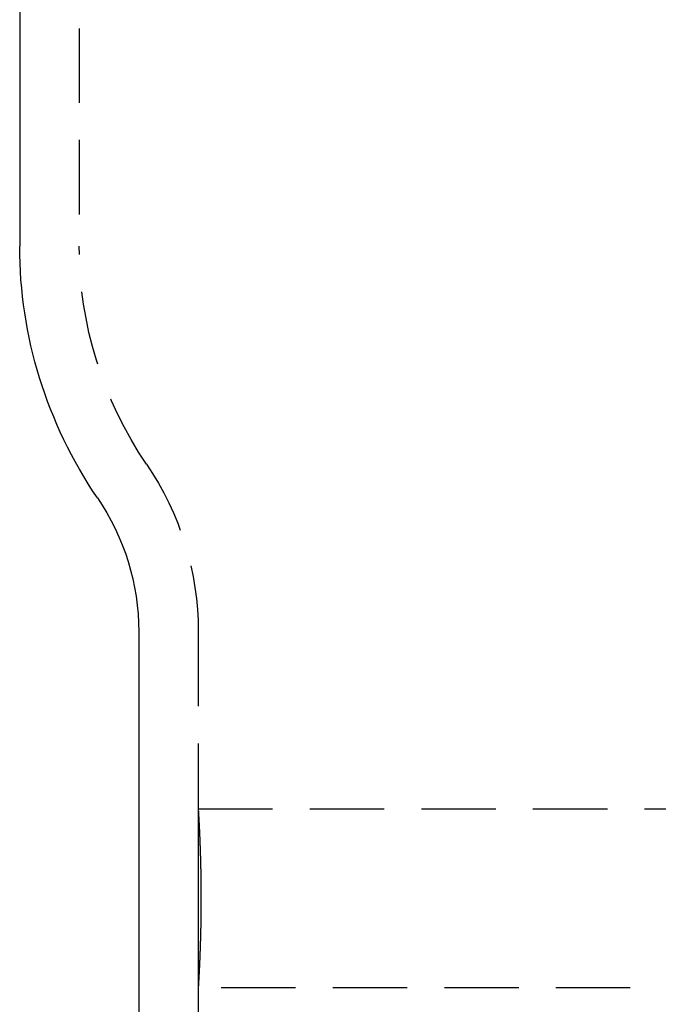
# Model space of a CAD drawing. Extents: x 43 to 269, y 199 to 685.
# Drawn here: x 47 to 69, y 596 to 629 of the extents above; entities that cross this region are included whole.
import ezdxf

# ---------------------------------------------------------------- set-up
doc = ezdxf.new("R2010")
doc.units = 0
doc.header["$LTSCALE"] = 10
doc.linetypes.add('VERDECKT', pattern=[0.375, 0.25, -0.125])
doc.layers.get('0').update_dxf_attribs({"linetype": 'CONTINUOUS'})
doc.layers.add('BEM', color=7, linetype='CONTINUOUS')

# ---------------------------------------------------------------- blocks, each defined once
blk = doc.blocks.new('A$C1A86CC4F')
at = {"color": 3, "linetype": 'CONTINUOUS', "extrusion": (0, 1, -2e-16)}
for p, q in [((25.918, 105.5), (25.918, 86.927)), ((29.918, 73.966), (29.918, -139.476))]:
    blk.add_line(p, q, dxfattribs=at)
at = {"color": 1, "linetype": 'VERDECKT', "extrusion": (0, 1, -2e-16)}
for p, q in [((27.918, 105.5), (27.918, 86.927)), ((31.918, 73.966), (31.918, -139.476)), ((31.918, 68), (31.918, 62)), ((49.418, 68), (31.918, 68)), ((50.189, 62), (31.918, 62))]:
    blk.add_line(p, q, dxfattribs=at)
at = {"color": 1}
blk.add_polyline3d([(31.918, 68, 0), (31.918, 68, 0), (31.918, 68, 0), (31.918, 68, 0), (31.918, 68, 0), (31.918, 68, 0), (31.918, 68, 0), (31.918, 67.999, 0), (31.918, 67.999, 0), (31.918, 67.999, 0), (31.918, 67.999, 0), (31.918, 67.999, 0), (31.918, 67.998, 0), (31.918, 67.998, 0), (31.918, 67.998, 0), (31.918, 67.997, 0), (31.918, 67.997, 0), (31.918, 67.997, 0), (31.918, 67.996, 0), (31.918, 67.996, 0), (31.918, 67.995, 0), (31.918, 67.995, 0), (31.918, 67.994, 0), (31.918, 67.994, 0), (31.918, 67.993, 0), (31.918, 67.993, 0), (31.918, 67.992, 0), (31.918, 67.991, 0), (31.918, 67.991, 0), (31.918, 67.99, 0), (31.918, 67.989, 0), (31.918, 67.989, 0), (31.919, 67.988, 0), (31.919, 67.987, 0), (31.919, 67.986, 0), (31.919, 67.985, 0), (31.919, 67.984, 0), (31.919, 67.984, 0), (31.919, 67.983, 0), (31.919, 67.982, 0), (31.919, 67.981, 0), (31.919, 67.98, 0), (31.919, 67.979, 0), (31.919, 67.978, 0), (31.919, 67.977, 0), (31.919, 67.976, 0), (31.919, 67.975, 0), (31.919, 67.974, 0), (31.919, 67.972, 0), (31.919, 67.971, 0), (31.919, 67.97, 0), (31.92, 67.969, 0), (31.92, 67.968, 0), (31.92, 67.966, 0), (31.92, 67.965, 0), (31.92, 67.963, 0), (31.92, 67.962, 0), (31.92, 67.961, 0), (31.92, 67.959, 0), (31.92, 67.958, 0), (31.92, 67.957, 0), (31.92, 67.955, 0), (31.921, 67.954, 0), (31.921, 67.952, 0), (31.921, 67.95, 0), (31.921, 67.949, 0), (31.921, 67.947, 0), (31.921, 67.946, 0), (31.921, 67.944, 0), (31.921, 67.942, 0), (31.921, 67.941, 0), (31.921, 67.939, 0), (31.922, 67.937, 0), (31.922, 67.935, 0), (31.922, 67.933, 0), (31.922, 67.931, 0), (31.922, 67.93, 0), (31.922, 67.928, 0), (31.922, 67.926, 0), (31.922, 67.924, 0), (31.922, 67.922, 0), (31.922, 67.92, 0), (31.923, 67.918, 0), (31.923, 67.916, 0), (31.923, 67.914, 0), (31.923, 67.912, 0), (31.923, 67.909, 0), (31.923, 67.907, 0), (31.923, 67.905, 0), (31.924, 67.903, 0), (31.924, 67.901, 0), (31.924, 67.898, 0), (31.924, 67.896, 0), (31.924, 67.894, 0), (31.924, 67.892, 0), (31.924, 67.889, 0), (31.924, 67.887, 0), (31.925, 67.884, 0), (31.925, 67.882, 0), (31.925, 67.879, 0), (31.925, 67.877, 0), (31.925, 67.875, 0), (31.925, 67.872, 0), (31.925, 67.87, 0), (31.926, 67.867, 0), (31.926, 67.864, 0), (31.926, 67.862, 0), (31.926, 67.859, 0), (31.926, 67.856, 0), (31.927, 67.854, 0), (31.927, 67.851, 0), (31.927, 67.848, 0), (31.927, 67.845, 0), (31.927, 67.843, 0), (31.927, 67.84, 0), (31.927, 67.837, 0), (31.928, 67.834, 0), (31.928, 67.831, 0), (31.928, 67.828, 0), (31.928, 67.825, 0), (31.928, 67.822, 0), (31.928, 67.819, 0), (31.929, 67.816, 0), (31.929, 67.813, 0), (31.929, 67.81, 0), (31.929, 67.807, 0), (31.929, 67.804, 0), (31.93, 67.801, 0), (31.93, 67.797, 0), (31.93, 67.794, 0), (31.93, 67.791, 0), (31.93, 67.788, 0), (31.93, 67.784, 0), (31.931, 67.781, 0), (31.931, 67.778, 0), (31.931, 67.775, 0), (31.931, 67.771, 0), (31.931, 67.768, 0), (31.932, 67.764, 0), (31.932, 67.761, 0), (31.932, 67.757, 0), (31.932, 67.754, 0), (31.932, 67.75, 0), (31.933, 67.747, 0), (31.933, 67.743, 0), (31.933, 67.74, 0), (31.933, 67.736, 0), (31.933, 67.733, 0), (31.934, 67.729, 0), (31.934, 67.725, 0), (31.934, 67.721, 0), (31.934, 67.718, 0), (31.934, 67.714, 0), (31.935, 67.71, 0), (31.935, 67.706, 0), (31.935, 67.703, 0), (31.935, 67.699, 0), (31.935, 67.695, 0), (31.936, 67.691, 0), (31.936, 67.687, 0), (31.936, 67.683, 0), (31.936, 67.679, 0), (31.936, 67.675, 0), (31.937, 67.671, 0), (31.937, 67.667, 0), (31.937, 67.663, 0), (31.937, 67.659, 0), (31.938, 67.655, 0), (31.938, 67.651, 0), (31.938, 67.647, 0), (31.938, 67.642, 0), (31.939, 67.638, 0), (31.939, 67.634, 0), (31.939, 67.63, 0), (31.939, 67.626, 0), (31.939, 67.621, 0), (31.94, 67.617, 0), (31.94, 67.613, 0), (31.94, 67.609, 0), (31.94, 67.604, 0), (31.941, 67.6, 0), (31.941, 67.595, 0), (31.941, 67.591, 0), (31.941, 67.587, 0), (31.942, 67.582, 0), (31.942, 67.578, 0), (31.942, 67.573, 0), (31.942, 67.569, 0), (31.942, 67.564, 0), (31.943, 67.559, 0), (31.943, 67.555, 0), (31.943, 67.55, 0), (31.943, 67.546, 0), (31.944, 67.541, 0), (31.944, 67.536, 0), (31.944, 67.532, 0), (31.944, 67.527, 0), (31.945, 67.522, 0), (31.945, 67.517, 0), (31.945, 67.513, 0), (31.945, 67.508, 0), (31.946, 67.503, 0), (31.946, 67.498, 0), (31.946, 67.493, 0), (31.946, 67.489, 0), (31.947, 67.484, 0), (31.947, 67.479, 0), (31.947, 67.474, 0), (31.947, 67.469, 0), (31.948, 67.464, 0), (31.948, 67.459, 0), (31.948, 67.454, 0), (31.948, 67.449, 0), (31.949, 67.444, 0), (31.949, 67.439, 0), (31.949, 67.434, 0), (31.949, 67.429, 0), (31.95, 67.424, 0), (31.95, 67.419, 0), (31.95, 67.414, 0), (31.95, 67.408, 0), (31.951, 67.403, 0), (31.951, 67.398, 0), (31.951, 67.393, 0), (31.951, 67.388, 0), (31.952, 67.382, 0), (31.952, 67.377, 0), (31.952, 67.372, 0), (31.952, 67.367, 0), (31.953, 67.361, 0), (31.953, 67.356, 0), (31.953, 67.351, 0), (31.953, 67.345, 0), (31.954, 67.34, 0), (31.954, 67.335, 0), (31.954, 67.329, 0), (31.954, 67.324, 0), (31.955, 67.318, 0), (31.955, 67.313, 0), (31.955, 67.307, 0), (31.956, 67.302, 0), (31.956, 67.296, 0), (31.956, 67.291, 0), (31.956, 67.285, 0), (31.956, 67.28, 0), (31.957, 67.274, 0), (31.957, 67.269, 0), (31.957, 67.263, 0), (31.957, 67.258, 0), (31.958, 67.252, 0), (31.958, 67.246, 0), (31.958, 67.241, 0), (31.959, 67.235, 0), (31.959, 67.23, 0), (31.959, 67.224, 0), (31.959, 67.218, 0), (31.96, 67.213, 0), (31.96, 67.207, 0), (31.96, 67.201, 0), (31.96, 67.195, 0), (31.961, 67.19, 0), (31.961, 67.184, 0), (31.961, 67.178, 0), (31.961, 67.172, 0), (31.962, 67.167, 0), (31.962, 67.161, 0), (31.962, 67.155, 0), (31.962, 67.149, 0), (31.963, 67.143, 0), (31.963, 67.137, 0), (31.963, 67.132, 0), (31.963, 67.126, 0), (31.964, 67.12, 0), (31.964, 67.114, 0), (31.964, 67.108, 0), (31.965, 67.102, 0), (31.965, 67.096, 0), (31.965, 67.09, 0), (31.965, 67.084, 0), (31.965, 67.078, 0), (31.966, 67.072, 0), (31.966, 67.066, 0), (31.966, 67.06, 0), (31.966, 67.054, 0), (31.967, 67.048, 0), (31.967, 67.041, 0), (31.967, 67.035, 0), (31.968, 67.029, 0), (31.968, 67.023, 0), (31.968, 67.017, 0), (31.968, 67.01, 0), (31.969, 67.004, 0), (31.969, 66.998, 0), (31.969, 66.991, 0), (31.969, 66.985, 0), (31.97, 66.979, 0), (31.97, 66.972, 0), (31.97, 66.966, 0), (31.97, 66.96, 0), (31.971, 66.953, 0), (31.971, 66.947, 0), (31.971, 66.94, 0), (31.971, 66.933, 0), (31.972, 66.927, 0), (31.972, 66.92, 0), (31.972, 66.914, 0), (31.973, 66.907, 0), (31.973, 66.901, 0), (31.973, 66.894, 0), (31.973, 66.887, 0), (31.974, 66.881, 0), (31.974, 66.874, 0), (31.974, 66.867, 0), (31.974, 66.861, 0), (31.974, 66.854, 0), (31.975, 66.847, 0), (31.975, 66.84, 0), (31.975, 66.833, 0), (31.976, 66.827, 0), (31.976, 66.82, 0), (31.976, 66.813, 0), (31.976, 66.806, 0), (31.977, 66.799, 0), (31.977, 66.792, 0), (31.977, 66.785, 0), (31.977, 66.778, 0), (31.978, 66.771, 0), (31.978, 66.764, 0), (31.978, 66.757, 0), (31.978, 66.75, 0), (31.979, 66.743, 0), (31.979, 66.736, 0), (31.979, 66.729, 0), (31.979, 66.722, 0), (31.98, 66.715, 0), (31.98, 66.708, 0), (31.98, 66.701, 0), (31.98, 66.693, 0), (31.981, 66.686, 0), (31.981, 66.679, 0), (31.981, 66.672, 0), (31.981, 66.664, 0), (31.982, 66.657, 0), (31.982, 66.65, 0), (31.982, 66.643, 0), (31.982, 66.635, 0), (31.983, 66.628, 0), (31.983, 66.621, 0), (31.983, 66.613, 0), (31.983, 66.606, 0), (31.983, 66.598, 0), (31.984, 66.591, 0), (31.984, 66.584, 0), (31.984, 66.576, 0), (31.985, 66.569, 0), (31.985, 66.561, 0), (31.985, 66.554, 0), (31.985, 66.546, 0), (31.985, 66.539, 0), (31.986, 66.531, 0), (31.986, 66.524, 0), (31.986, 66.516, 0), (31.986, 66.508, 0), (31.987, 66.501, 0), (31.987, 66.493, 0), (31.987, 66.486, 0), (31.987, 66.478, 0), (31.988, 66.47, 0), (31.988, 66.463, 0), (31.988, 66.455, 0), (31.988, 66.447, 0), (31.988, 66.439, 0), (31.989, 66.432, 0), (31.989, 66.424, 0), (31.989, 66.416, 0), (31.989, 66.409, 0), (31.99, 66.401, 0), (31.99, 66.393, 0), (31.99, 66.385, 0), (31.99, 66.377, 0), (31.991, 66.369, 0), (31.991, 66.362, 0), (31.991, 66.354, 0), (31.991, 66.346, 0), (31.991, 66.338, 0), (31.991, 66.33, 0), (31.992, 66.322, 0), (31.992, 66.314, 0), (31.992, 66.306, 0), (31.992, 66.298, 0), (31.993, 66.29, 0), (31.993, 66.282, 0), (31.993, 66.274, 0), (31.993, 66.266, 0), (31.993, 66.258, 0), (31.994, 66.25, 0), (31.994, 66.242, 0), (31.994, 66.234, 0), (31.994, 66.226, 0), (31.994, 66.218, 0), (31.995, 66.21, 0), (31.995, 66.202, 0), (31.995, 66.194, 0), (31.995, 66.186, 0), (31.995, 66.178, 0), (31.996, 66.17, 0), (31.996, 66.161, 0), (31.996, 66.153, 0), (31.996, 66.145, 0), (31.996, 66.137, 0), (31.997, 66.129, 0), (31.997, 66.121, 0), (31.997, 66.112, 0), (31.997, 66.104, 0), (31.997, 66.096, 0), (31.997, 66.088, 0), (31.998, 66.079, 0), (31.998, 66.071, 0), (31.998, 66.063, 0), (31.998, 66.055, 0), (31.998, 66.046, 0), (31.999, 66.038, 0), (31.999, 66.03, 0), (31.999, 66.022, 0), (31.999, 66.013, 0), (31.999, 66.005, 0), (32, 65.997, 0), (32, 65.988, 0), (32, 65.98, 0), (32, 65.972, 0), (32, 65.963, 0), (32, 65.955, 0), (32.001, 65.947, 0), (32.001, 65.938, 0), (32.001, 65.93, 0), (32.001, 65.921, 0), (32.001, 65.913, 0), (32.001, 65.905, 0), (32.001, 65.896, 0), (32.002, 65.888, 0), (32.002, 65.879, 0), (32.002, 65.871, 0), (32.002, 65.862, 0), (32.002, 65.854, 0), (32.002, 65.846, 0), (32.002, 65.837, 0), (32.003, 65.829, 0), (32.003, 65.82, 0), (32.003, 65.812, 0), (32.003, 65.803, 0), (32.003, 65.795, 0), (32.003, 65.786, 0), (32.003, 65.778, 0), (32.004, 65.769, 0), (32.004, 65.761, 0), (32.004, 65.752, 0), (32.004, 65.744, 0), (32.004, 65.735, 0), (32.004, 65.727, 0), (32.004, 65.718, 0), (32.005, 65.71, 0), (32.005, 65.701, 0), (32.005, 65.693, 0), (32.005, 65.684, 0), (32.005, 65.676, 0), (32.005, 65.667, 0), (32.005, 65.659, 0), (32.005, 65.65, 0), (32.005, 65.642, 0), (32.005, 65.633, 0), (32.006, 65.624, 0), (32.006, 65.616, 0), (32.006, 65.607, 0), (32.006, 65.599, 0), (32.006, 65.59, 0), (32.006, 65.582, 0), (32.006, 65.573, 0), (32.006, 65.565, 0), (32.007, 65.556, 0), (32.007, 65.547, 0), (32.007, 65.539, 0), (32.007, 65.53, 0), (32.007, 65.522, 0), (32.007, 65.513, 0), (32.007, 65.505, 0), (32.007, 65.496, 0), (32.007, 65.488, 0), (32.007, 65.479, 0), (32.007, 65.471, 0), (32.007, 65.462, 0), (32.008, 65.453, 0), (32.008, 65.445, 0), (32.008, 65.436, 0), (32.008, 65.428, 0), (32.008, 65.419, 0), (32.008, 65.411, 0), (32.008, 65.402, 0), (32.008, 65.394, 0), (32.008, 65.385, 0), (32.008, 65.376, 0), (32.008, 65.368, 0), (32.008, 65.359, 0), (32.008, 65.351, 0), (32.008, 65.342, 0), (32.008, 65.334, 0), (32.008, 65.325, 0), (32.009, 65.317, 0), (32.009, 65.308, 0), (32.009, 65.299, 0), (32.009, 65.291, 0), (32.009, 65.282, 0), (32.009, 65.274, 0), (32.009, 65.265, 0), (32.009, 65.257, 0), (32.009, 65.248, 0), (32.009, 65.24, 0), (32.009, 65.231, 0), (32.009, 65.223, 0), (32.009, 65.215, 0), (32.009, 65.206, 0), (32.009, 65.198, 0), (32.009, 65.189, 0), (32.009, 65.181, 0), (32.009, 65.172, 0), (32.009, 65.164, 0), (32.009, 65.155, 0), (32.009, 65.147, 0), (32.009, 65.138, 0), (32.01, 65.13, 0), (32.01, 65.121, 0), (32.01, 65.113, 0), (32.01, 65.105, 0), (32.01, 65.096, 0), (32.01, 65.088, 0), (32.01, 65.079, 0), (32.01, 65.071, 0), (32.01, 65.063, 0), (32.01, 65.054, 0), (32.01, 65.046, 0), (32.01, 65.037, 0), (32.01, 65.029, 0), (32.01, 65.021, 0), (32.01, 65.013, 0), (32.01, 65.004, 0), (32.01, 64.996, 0), (32.01, 64.987, 0), (32.01, 64.979, 0), (32.01, 64.971, 0), (32.01, 64.963, 0), (32.01, 64.954, 0), (32.01, 64.946, 0), (32.01, 64.937, 0), (32.01, 64.929, 0), (32.01, 64.921, 0), (32.01, 64.912, 0), (32.01, 64.904, 0), (32.01, 64.895, 0), (32.01, 64.887, 0), (32.01, 64.879, 0), (32.01, 64.87, 0), (32.009, 64.862, 0), (32.009, 64.853, 0), (32.009, 64.845, 0), (32.009, 64.836, 0), (32.009, 64.828, 0), (32.009, 64.819, 0), (32.009, 64.811, 0), (32.009, 64.802, 0), (32.009, 64.794, 0), (32.009, 64.785, 0), (32.009, 64.777, 0), (32.009, 64.769, 0), (32.009, 64.76, 0), (32.009, 64.752, 0), (32.009, 64.743, 0), (32.009, 64.735, 0), (32.009, 64.726, 0), (32.009, 64.718, 0), (32.009, 64.709, 0), (32.009, 64.701, 0), (32.009, 64.692, 0), (32.009, 64.683, 0), (32.008, 64.675, 0), (32.008, 64.666, 0), (32.008, 64.658, 0), (32.008, 64.649, 0), (32.008, 64.641, 0), (32.008, 64.632, 0), (32.008, 64.624, 0), (32.008, 64.615, 0), (32.008, 64.606, 0), (32.008, 64.598, 0), (32.008, 64.589, 0), (32.008, 64.581, 0), (32.008, 64.572, 0), (32.008, 64.564, 0), (32.008, 64.555, 0), (32.008, 64.547, 0), (32.007, 64.538, 0), (32.007, 64.529, 0), (32.007, 64.521, 0), (32.007, 64.512, 0), (32.007, 64.504, 0), (32.007, 64.495, 0), (32.007, 64.487, 0), (32.007, 64.478, 0), (32.007, 64.47, 0), (32.007, 64.461, 0), (32.007, 64.453, 0), (32.007, 64.444, 0), (32.006, 64.435, 0), (32.006, 64.427, 0), (32.006, 64.418, 0), (32.006, 64.41, 0), (32.006, 64.401, 0), (32.006, 64.393, 0), (32.006, 64.384, 0), (32.006, 64.376, 0), (32.005, 64.367, 0), (32.005, 64.358, 0), (32.005, 64.35, 0), (32.005, 64.341, 0), (32.005, 64.333, 0), (32.005, 64.324, 0), (32.005, 64.316, 0), (32.005, 64.307, 0), (32.005, 64.299, 0), (32.005, 64.29, 0), (32.004, 64.282, 0), (32.004, 64.273, 0), (32.004, 64.265, 0), (32.004, 64.256, 0), (32.004, 64.248, 0), (32.004, 64.239, 0), (32.004, 64.231, 0), (32.003, 64.222, 0), (32.003, 64.214, 0), (32.003, 64.205, 0), (32.003, 64.197, 0), (32.003, 64.188, 0), (32.003, 64.18, 0), (32.003, 64.171, 0), (32.002, 64.163, 0), (32.002, 64.154, 0), (32.002, 64.146, 0), (32.002, 64.138, 0), (32.002, 64.129, 0), (32.002, 64.121, 0), (32.002, 64.112, 0), (32.001, 64.104, 0), (32.001, 64.095, 0), (32.001, 64.087, 0), (32.001, 64.079, 0), (32.001, 64.07, 0), (32.001, 64.062, 0), (32.001, 64.053, 0), (32, 64.045, 0), (32, 64.037, 0), (32, 64.028, 0), (32, 64.02, 0), (32, 64.012, 0), (32, 64.003, 0), (31.999, 63.995, 0), (31.999, 63.987, 0), (31.999, 63.978, 0), (31.999, 63.97, 0), (31.999, 63.962, 0), (31.998, 63.953, 0), (31.998, 63.945, 0), (31.998, 63.937, 0), (31.998, 63.929, 0), (31.998, 63.92, 0), (31.997, 63.912, 0), (31.997, 63.904, 0), (31.997, 63.896, 0), (31.997, 63.888, 0), (31.997, 63.879, 0), (31.997, 63.871, 0), (31.996, 63.863, 0), (31.996, 63.855, 0), (31.996, 63.847, 0), (31.996, 63.839, 0), (31.996, 63.83, 0), (31.995, 63.822, 0), (31.995, 63.814, 0), (31.995, 63.806, 0), (31.995, 63.798, 0), (31.995, 63.79, 0), (31.994, 63.782, 0), (31.994, 63.774, 0), (31.994, 63.766, 0), (31.994, 63.758, 0), (31.994, 63.75, 0), (31.993, 63.742, 0), (31.993, 63.734, 0), (31.993, 63.726, 0), (31.993, 63.718, 0), (31.993, 63.71, 0), (31.992, 63.702, 0), (31.992, 63.694, 0), (31.992, 63.686, 0), (31.992, 63.678, 0), (31.991, 63.67, 0), (31.991, 63.662, 0), (31.991, 63.654, 0), (31.991, 63.646, 0), (31.991, 63.638, 0), (31.991, 63.631, 0), (31.99, 63.623, 0), (31.99, 63.615, 0), (31.99, 63.607, 0), (31.99, 63.599, 0), (31.989, 63.592, 0), (31.989, 63.584, 0), (31.989, 63.576, 0), (31.989, 63.568, 0), (31.988, 63.56, 0), (31.988, 63.553, 0), (31.988, 63.545, 0), (31.988, 63.537, 0), (31.988, 63.53, 0), (31.987, 63.522, 0), (31.987, 63.514, 0), (31.987, 63.507, 0), (31.987, 63.499, 0), (31.986, 63.492, 0), (31.986, 63.484, 0), (31.986, 63.476, 0), (31.986, 63.469, 0), (31.985, 63.461, 0), (31.985, 63.454, 0), (31.985, 63.446, 0), (31.985, 63.439, 0), (31.985, 63.431, 0), (31.984, 63.424, 0), (31.984, 63.416, 0), (31.984, 63.409, 0), (31.983, 63.402, 0), (31.983, 63.394, 0), (31.983, 63.387, 0), (31.983, 63.379, 0), (31.983, 63.372, 0), (31.982, 63.365, 0), (31.982, 63.357, 0), (31.982, 63.35, 0), (31.982, 63.343, 0), (31.981, 63.336, 0), (31.981, 63.328, 0), (31.981, 63.321, 0), (31.981, 63.314, 0), (31.98, 63.307, 0), (31.98, 63.3, 0), (31.98, 63.292, 0), (31.98, 63.285, 0), (31.979, 63.278, 0), (31.979, 63.271, 0), (31.979, 63.264, 0), (31.979, 63.257, 0), (31.978, 63.25, 0), (31.978, 63.243, 0), (31.978, 63.236, 0), (31.978, 63.229, 0), (31.977, 63.222, 0), (31.977, 63.215, 0), (31.977, 63.208, 0), (31.977, 63.201, 0), (31.976, 63.194, 0), (31.976, 63.187, 0), (31.976, 63.18, 0), (31.976, 63.173, 0), (31.975, 63.167, 0), (31.975, 63.16, 0), (31.975, 63.153, 0), (31.974, 63.146, 0), (31.974, 63.139, 0), (31.974, 63.133, 0), (31.974, 63.126, 0), (31.974, 63.119, 0), (31.973, 63.113, 0), (31.973, 63.106, 0), (31.973, 63.099, 0), (31.973, 63.093, 0), (31.972, 63.086, 0), (31.972, 63.08, 0), (31.972, 63.073, 0), (31.971, 63.066, 0), (31.971, 63.06, 0), (31.971, 63.053, 0), (31.971, 63.047, 0), (31.97, 63.041, 0), (31.97, 63.034, 0), (31.97, 63.028, 0), (31.97, 63.021, 0), (31.969, 63.015, 0), (31.969, 63.009, 0), (31.969, 63.002, 0), (31.969, 62.996, 0), (31.968, 62.99, 0), (31.968, 62.983, 0), (31.968, 62.977, 0), (31.968, 62.971, 0), (31.967, 62.965, 0), (31.967, 62.959, 0), (31.967, 62.952, 0), (31.966, 62.946, 0), (31.966, 62.94, 0), (31.966, 62.934, 0), (31.966, 62.928, 0), (31.965, 62.922, 0), (31.965, 62.916, 0), (31.965, 62.91, 0), (31.965, 62.904, 0), (31.965, 62.898, 0), (31.964, 62.892, 0), (31.964, 62.886, 0), (31.964, 62.88, 0), (31.963, 62.874, 0), (31.963, 62.868, 0), (31.963, 62.863, 0), (31.963, 62.857, 0), (31.962, 62.851, 0), (31.962, 62.845, 0), (31.962, 62.839, 0), (31.962, 62.833, 0), (31.961, 62.828, 0), (31.961, 62.822, 0), (31.961, 62.816, 0), (31.961, 62.81, 0), (31.96, 62.805, 0), (31.96, 62.799, 0), (31.96, 62.793, 0), (31.96, 62.788, 0), (31.959, 62.782, 0), (31.959, 62.776, 0), (31.959, 62.77, 0), (31.959, 62.765, 0), (31.958, 62.759, 0), (31.958, 62.754, 0), (31.958, 62.748, 0), (31.957, 62.742, 0), (31.957, 62.737, 0), (31.957, 62.731, 0), (31.957, 62.726, 0), (31.956, 62.72, 0), (31.956, 62.715, 0), (31.956, 62.709, 0), (31.956, 62.703, 0), (31.956, 62.698, 0), (31.955, 62.693, 0), (31.955, 62.687, 0), (31.955, 62.682, 0), (31.954, 62.676, 0), (31.954, 62.671, 0), (31.954, 62.665, 0), (31.954, 62.66, 0), (31.953, 62.655, 0), (31.953, 62.649, 0), (31.953, 62.644, 0), (31.953, 62.639, 0), (31.952, 62.633, 0), (31.952, 62.628, 0), (31.952, 62.623, 0), (31.952, 62.618, 0), (31.951, 62.612, 0), (31.951, 62.607, 0), (31.951, 62.602, 0), (31.951, 62.597, 0), (31.95, 62.592, 0), (31.95, 62.586, 0), (31.95, 62.581, 0), (31.95, 62.576, 0), (31.949, 62.571, 0), (31.949, 62.566, 0), (31.949, 62.561, 0), (31.949, 62.556, 0), (31.948, 62.551, 0), (31.948, 62.546, 0), (31.948, 62.541, 0), (31.948, 62.536, 0), (31.947, 62.531, 0), (31.947, 62.526, 0), (31.947, 62.521, 0), (31.947, 62.516, 0), (31.946, 62.511, 0), (31.946, 62.507, 0), (31.946, 62.502, 0), (31.946, 62.497, 0), (31.945, 62.492, 0), (31.945, 62.487, 0), (31.945, 62.483, 0), (31.945, 62.478, 0), (31.944, 62.473, 0), (31.944, 62.468, 0), (31.944, 62.464, 0), (31.944, 62.459, 0), (31.943, 62.454, 0), (31.943, 62.45, 0), (31.943, 62.445, 0), (31.943, 62.441, 0), (31.942, 62.436, 0), (31.942, 62.431, 0), (31.942, 62.427, 0), (31.942, 62.422, 0), (31.942, 62.418, 0), (31.941, 62.413, 0), (31.941, 62.409, 0), (31.941, 62.405, 0), (31.941, 62.4, 0), (31.94, 62.396, 0), (31.94, 62.392, 0), (31.94, 62.387, 0), (31.94, 62.383, 0), (31.939, 62.379, 0), (31.939, 62.374, 0), (31.939, 62.37, 0), (31.939, 62.366, 0), (31.939, 62.362, 0), (31.938, 62.358, 0), (31.938, 62.353, 0), (31.938, 62.349, 0), (31.938, 62.345, 0), (31.937, 62.341, 0), (31.937, 62.337, 0), (31.937, 62.333, 0), (31.937, 62.329, 0), (31.936, 62.325, 0), (31.936, 62.321, 0), (31.936, 62.317, 0), (31.936, 62.313, 0), (31.936, 62.309, 0), (31.935, 62.305, 0), (31.935, 62.301, 0), (31.935, 62.297, 0), (31.935, 62.294, 0), (31.935, 62.29, 0), (31.934, 62.286, 0), (31.934, 62.282, 0), (31.934, 62.279, 0), (31.934, 62.275, 0), (31.934, 62.271, 0), (31.933, 62.267, 0), (31.933, 62.264, 0), (31.933, 62.26, 0), (31.933, 62.257, 0), (31.933, 62.253, 0), (31.932, 62.25, 0), (31.932, 62.246, 0), (31.932, 62.243, 0), (31.932, 62.239, 0), (31.932, 62.236, 0), (31.931, 62.232, 0), (31.931, 62.229, 0), (31.931, 62.225, 0), (31.931, 62.222, 0), (31.931, 62.219, 0), (31.93, 62.215, 0), (31.93, 62.212, 0), (31.93, 62.209, 0), (31.93, 62.206, 0), (31.93, 62.203, 0), (31.93, 62.199, 0), (31.929, 62.196, 0), (31.929, 62.193, 0), (31.929, 62.19, 0), (31.929, 62.187, 0), (31.929, 62.184, 0), (31.928, 62.181, 0), (31.928, 62.178, 0), (31.928, 62.175, 0), (31.928, 62.172, 0), (31.928, 62.169, 0), (31.928, 62.166, 0), (31.927, 62.163, 0), (31.927, 62.16, 0), (31.927, 62.157, 0), (31.927, 62.155, 0), (31.927, 62.152, 0), (31.927, 62.149, 0), (31.927, 62.146, 0), (31.926, 62.144, 0), (31.926, 62.141, 0), (31.926, 62.138, 0), (31.926, 62.136, 0), (31.926, 62.133, 0), (31.925, 62.13, 0), (31.925, 62.128, 0), (31.925, 62.125, 0), (31.925, 62.123, 0), (31.925, 62.12, 0), (31.925, 62.118, 0), (31.925, 62.116, 0), (31.924, 62.113, 0), (31.924, 62.111, 0), (31.924, 62.108, 0), (31.924, 62.106, 0), (31.924, 62.104, 0), (31.924, 62.102, 0), (31.924, 62.099, 0), (31.924, 62.097, 0), (31.923, 62.095, 0), (31.923, 62.093, 0), (31.923, 62.09, 0), (31.923, 62.088, 0), (31.923, 62.086, 0), (31.923, 62.084, 0), (31.923, 62.082, 0), (31.922, 62.08, 0), (31.922, 62.078, 0), (31.922, 62.076, 0), (31.922, 62.074, 0), (31.922, 62.072, 0), (31.922, 62.07, 0), (31.922, 62.069, 0), (31.922, 62.067, 0), (31.922, 62.065, 0), (31.922, 62.063, 0), (31.921, 62.061, 0), (31.921, 62.059, 0), (31.921, 62.058, 0), (31.921, 62.056, 0), (31.921, 62.054, 0), (31.921, 62.053, 0), (31.921, 62.051, 0), (31.921, 62.05, 0), (31.921, 62.048, 0), (31.921, 62.047, 0), (31.92, 62.045, 0), (31.92, 62.044, 0), (31.92, 62.042, 0), (31.92, 62.041, 0), (31.92, 62.039, 0), (31.92, 62.038, 0), (31.92, 62.036, 0), (31.92, 62.035, 0), (31.92, 62.034, 0), (31.92, 62.032, 0), (31.92, 62.031, 0), (31.919, 62.03, 0), (31.919, 62.029, 0), (31.919, 62.028, 0), (31.919, 62.026, 0), (31.919, 62.025, 0), (31.919, 62.024, 0), (31.919, 62.023, 0), (31.919, 62.022, 0), (31.919, 62.021, 0), (31.919, 62.02, 0), (31.919, 62.019, 0), (31.919, 62.018, 0), (31.919, 62.017, 0), (31.919, 62.016, 0), (31.919, 62.016, 0), (31.919, 62.015, 0), (31.919, 62.014, 0), (31.919, 62.013, 0), (31.919, 62.012, 0), (31.918, 62.011, 0), (31.918, 62.011, 0), (31.918, 62.01, 0), (31.918, 62.009, 0), (31.918, 62.009, 0), (31.918, 62.008, 0), (31.918, 62.007, 0), (31.918, 62.007, 0), (31.918, 62.006, 0), (31.918, 62.006, 0), (31.918, 62.005, 0), (31.918, 62.005, 0), (31.918, 62.004, 0), (31.918, 62.004, 0), (31.918, 62.003, 0), (31.918, 62.003, 0), (31.918, 62.003, 0), (31.918, 62.002, 0), (31.918, 62.002, 0), (31.918, 62.002, 0), (31.918, 62.001, 0), (31.918, 62.001, 0), (31.918, 62.001, 0), (31.918, 62.001, 0), (31.918, 62.001, 0), (31.918, 62, 0), (31.918, 62, 0), (31.918, 62, 0), (31.918, 62, 0), (31.918, 62, 0), (31.918, 62, 0), (31.918, 62, 0)], dxfattribs=at)
at = {"color": 3, "linetype": 'CONTINUOUS', "extrusion": (0, -2e-16, -1)}
for centre, radius, start, end in [((-40.918, 86.927), 15, 325.6988, 0), ((-21.918, 73.966), 8, 145.6988, 180)]:
    blk.add_arc(centre, radius, start, end, dxfattribs=at)
at = {"color": 1, "linetype": 'VERDECKT', "extrusion": (0, -2e-16, -1)}
for centre, radius, start, end in [((-40.918, 86.927), 13, 325.6988, 0), ((-21.918, 73.966), 10, 145.6988, 180)]:
    blk.add_arc(centre, radius, start, end, dxfattribs=at)

msp = doc.modelspace()

# ---------------------------------------------------------------- block references
at = {"layer": 'BEM'}
msp.add_blockref('A$C1A86CC4F', (21.424, 534.899, -72.145), dxfattribs=at)

doc.saveas('drawing.dxf')
